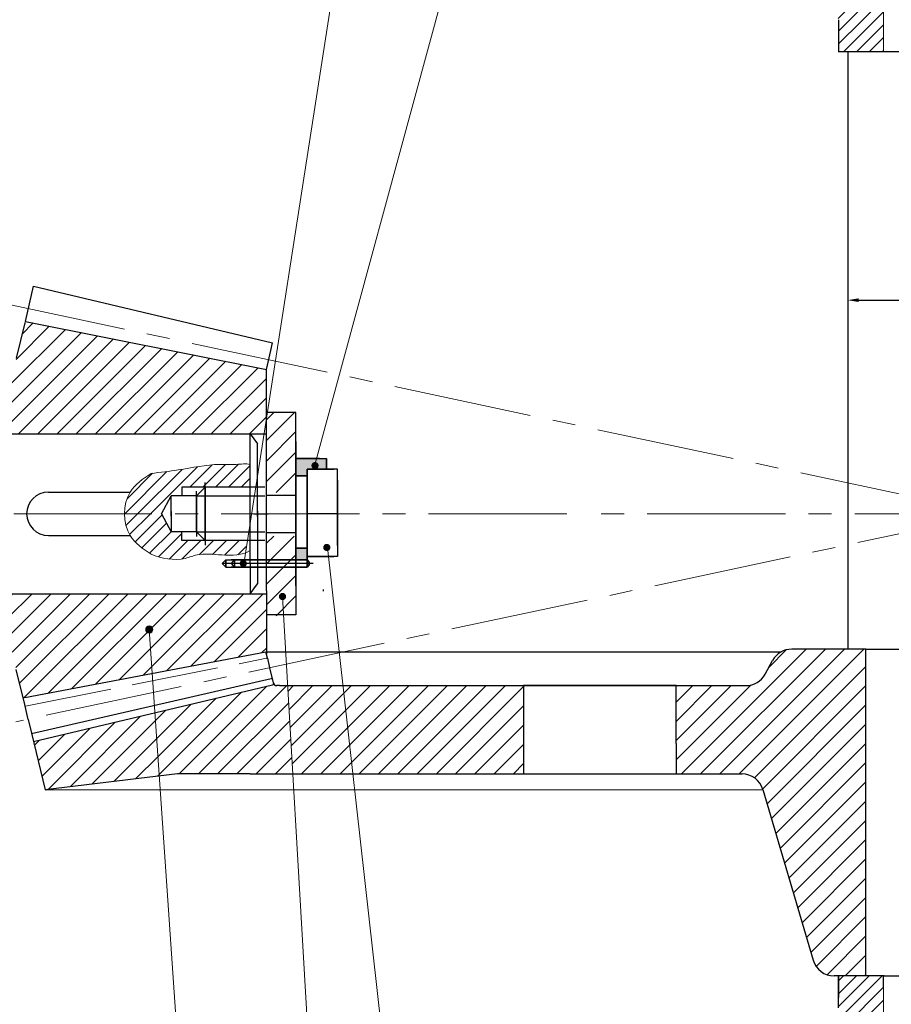
# Model space of a CAD drawing. Units: inches. Extents: x -444 to 759, y -81 to 797.
# Drawn here: x -77 to 43, y 72 to 208 of the extents above; entities that cross this region are included whole.
import ezdxf

# ---------------------------------------------------------------- set-up
doc = ezdxf.new("R2010")
doc.units = ezdxf.units.IN
doc.header["$MEASUREMENT"] = 0
doc.linetypes.add('ACAD_ISO02W100', pattern=[15, 12, -3])
doc.linetypes.add('CENTER2', pattern=[28.575000000000003, 19.05, -3.175, 3.175, -3.175])
for name, color, linetype, lineweight in [('chan ren', 1, 'Continuous', 25), ('duong co ban', 7, 'Continuous', 35), ('duongtam', 1, 'CENTER2', 25), ('mặt cắt', 90, 'Continuous', 15), ('Net manh', 2, 'Continuous', 15), ('netlien', 7, 'Continuous', 30)]:
    doc.layers.add(name, color=color, linetype=linetype, lineweight=lineweight)
doc.dimstyles.get("Standard").update_dxf_attribs({"dimtxt": 0.18, "dimasz": 0.18, "dimexe": 0.18, "dimexo": 0.0625, "dimgap": 0.09, "dimtad": 0, "dimtih": 1, "dimtoh": 1, "dimdec": 4, "dimzin": 0, "dimdsep": 46, "dimtxsty": 'Standard', "dimcen": 0.09, "dimadec": 0, "dimazin": 0, "dimtfac": 1, "dimtdec": 4, "dimtofl": 0, "dimtmove": 0, "dimatfit": 3, "dimfxl": 1, "dimtolj": 1, "dimtzin": 0, "dimarcsym": 0})
pattern_1 = [(45, (-75.24970948526722, 116.9968972012532), (-1.325825214724776, 1.325825214724777), [])]
pattern_2 = [(45, (-87.646204, 710.135091), (-0.8838834764831843, 0.8838834764831844), [])]
pattern_3 = [(45, (-87.646204, 710.135091), (-1.325825214724776, 1.325825214724777), [])]

# ---------------------------------------------------------------- blocks, each defined once
blk = doc.blocks.new('*D97')
at = {"layer": 'Defpoints', "color": 0}
for p in [(-273.8380003334091, 139.6623995637116), (254.5492558099387, 139.6623995637116), (254.5492558099387, -79.0756280177784)]:
    blk.add_point(p, dxfattribs=at)
at = {"layer": 'Net manh', "color": 0, "lineweight": -2}
for p, q in [((-273.8380003334091, 139.5998995637116), (-273.8380003334091, -79.2556280177784)), ((254.5492558099387, 139.5998995637116), (254.5492558099387, -79.2556280177784)), ((-272.3380003334091, -79.0756280177784), (51.91924753314969, -79.0756280177784)), ((253.0492558099387, -79.0756280177784), (61.43258086648303, -79.0756280177784))]:
    blk.add_line(p, q, dxfattribs=at)
at = {"layer": 'Net manh', "color": 0}
for points in [[(-272.3380003334091, -78.8256280177784), (-272.3380003334091, -79.3256280177784), (-273.8380003334091, -79.0756280177784)], [(253.0492558099387, -78.8256280177784), (253.0492558099387, -79.3256280177784), (254.5492558099387, -79.0756280177784)]]:
    blk.add_solid(points, dxfattribs=at)
at = {"layer": 'Net manh', "color": 0, "lineweight": 0, "insert": (56.67591419981636, -79.0756280177784), "char_height": 3.5, "attachment_point": 5}
blk.add_mtext('\\A1;528', dxfattribs=at)
blk = doc.blocks.new('*D115')
at = {"layer": 'Defpoints', "color": 0}
for p in [(37.15659269753886, 203.2711711070095), (77.15659269753885, 203.2711711070095), (77.15659269753885, 169.0587389995265)]:
    blk.add_point(p, dxfattribs=at)
at = {"layer": 'Net manh', "color": 0, "lineweight": -2}
for p, q in [((37.15659269753886, 203.2086711070095), (37.15659269753886, 168.8787389995265)), ((77.15659269753885, 203.2086711070095), (77.15659269753885, 168.8787389995265)), ((38.65659269753886, 169.0587389995265), (52.70727992614626, 169.0587389995265)), ((75.65659269753885, 169.0587389995265), (61.63727992614626, 169.0587389995265))]:
    blk.add_line(p, q, dxfattribs=at)
at = {"layer": 'Net manh', "color": 0}
for points in [[(38.65659269753886, 169.3087389995265), (38.65659269753886, 168.8087389995265), (37.15659269753886, 169.0587389995265)], [(75.65659269753885, 169.3087389995265), (75.65659269753885, 168.8087389995265), (77.15659269753885, 169.0587389995265)]]:
    blk.add_solid(points, dxfattribs=at)
at = {"layer": 'Net manh', "color": 0, "insert": (57.17227992614626, 169.0587389995265), "char_height": 3.5, "attachment_point": 5}
blk.add_mtext('\\A1;%%c40', dxfattribs=at)

msp = doc.modelspace()

# ---------------------------------------------------------------- hatches: boundary and pattern name
h = msp.add_hatch(color=256)
h.set_gradient(color1=(0, 0, 255), color2=(87, 87, 255), one_color=1, tint=0.6700000166893005)
h.paths.add_polyline_path([(-34.60625969936837, 147.2670965478637), (-35.60625969936837, 147.2670965478637), (-38.82891902427968, 147.2670965478637), (-38.82891902427968, 144.8531479602904), (-38.79904282257166, 144.8531479602904), (-37.29904282257166, 144.8531479602903), (-37.29904282257166, 145.3442018839878), (-37.29904282257166, 145.7670965478637), (-35.60625969936837, 145.7670965478637), (-34.60625969936837, 145.7670965478637)])
h.paths.add_polyline_path([(-37.29904282257166, 134.3899912117396), (-37.29904282257166, 134.8810451354368), (-38.82891902427968, 134.8810451354368), (-38.82891902427968, 133.2914230378216), (-37.29904282257166, 133.2914230378217), (-37.29904282257166, 133.7670965478637)])
at = {"lineweight": 35}
for points in [[(-35.70626859187405, 146.2670940583502, 1), (-36.70626859187405, 146.2670940583502, 1)], [(-34.08417863965724, 134.9958495869164, 1), (-35.08417863965724, 134.9958495869164, 1)], [(-45.58768983440405, 132.7914288130742, 1), (-46.58768983440405, 132.7914288130742, 1)], [(-40.18921743029614, 128.2448593450704, 1), (-41.18921743029614, 128.2448593450704, 1)], [(-58.52950309025255, 123.690788437377, 1), (-59.52950309025255, 123.690788437377, 1)]]:
    msp.add_hatch(color=256, dxfattribs=at).paths.add_polyline_path(points)
h = msp.add_hatch()
h.set_pattern_fill('ANSI31', color=1, scale=15, style=0)
h.set_pattern_definition([(45, (-32.1282558126748, 75.9920730425857), (-1.325825214724776, 1.325825214724777), [])])
h.paths.add_polyline_path([(39.67227992601076, 120.9920730425857), (29.44707129229691, 120.9920730425857, 0.2736481807289746), (26.81772573166447, 119.4365597759213), (25.76855526893042, 117.5267937428569, -0.2736481807289747), (23.13920970829797, 115.9712804761924), (13.5250650310609, 115.9712804761924), (13.5250650310609, 108.0005858001759), (13.5250650310609, 103.8053359726713), (19.84597353883169, 103.8053359726713), (22.6017930544408, 103.8053359726713, -0.3326431133693501), (25.47969650489388, 101.6524910528486), (32.39951167905173, 78.14491796240839, 0.332643113369349), (35.2774151295048, 75.99207304258572), (39.67227992601076, 75.9920730425857)])
h = msp.add_hatch()
h.set_pattern_fill('ANSI31', color=1, scale=15, style=0)
h.set_pattern_definition(pattern_1)
h.paths.add_polyline_path([(-32.37286684269571, 115.9712804761924), (-39.9671061719932, 115.9712804761924), (-39.25483160838716, 103.8053359726713), (-31.0095167008614, 103.8053359726713)])
h = msp.add_hatch()
h.set_pattern_fill('ANSI31', color=1, scale=15, style=0)
h.set_pattern_definition(pattern_1)
h.paths.add_polyline_path([(-7.474934968939096, 103.8053359726713), (-7.474934968939094, 115.9712804761924), (-32.37286684269571, 115.9712804761924), (-31.0095167008614, 103.8053359726713)])
at = {"layer": 'mặt cắt'}
h = msp.add_hatch(dxfattribs=at)
h.set_pattern_fill('ANSI31', color=256, scale=16, style=0)
h.set_pattern_definition([(45, (-2340.774772263133, -386.0608452746019), (-1.414213562373095, 1.414213562373095), [])])
h.paths.add_polyline_path([(-38.82891902427968, 153.5678205774102), (-42.82891902427923, 153.5678205774102), (-42.82891902427923, 149.5678205774102), (-42.82891902427968, 147.0678205774102), (-42.82891902427968, 142.5678205774102), (-38.82891902427968, 142.5678205774102)])
h.paths.add_polyline_path([(-38.82891902427968, 136.5678205774102), (-42.82891902428014, 136.5678205774102), (-42.82891902427968, 132.0678205774102), (-42.82891902427968, 129.5678205774102), (-42.82891902427968, 125.5678205774101), (-38.82891902427968, 125.5678205774103)])
at = {"layer": 'Net manh'}
h = msp.add_hatch(dxfattribs=at)
h.set_pattern_fill('ANSI31', color=1, scale=10, style=0)
h.set_pattern_definition(pattern_2)
h.paths.add_polyline_path([(42.07239496494542, 220.5876991901418, -0.3554801621748708), (40.67585098598169, 219.4991846325904), (35.81066397152617, 219.4967860830497), (35.81066397152617, 217.6375263231193, -0.3178372451957627), (33.92504588836209, 216.3041929897861), (32.02883185493778, 216.2923828189398), (31.14718959506738, 216.2923828189398), (26.14718959506834, 216.2923828189398), (28.6459524421354, 215.1373828189401), (26.14718959506648, 213.9683828189402), (28.64595244213541, 212.7993828189401), (26.1471895950665, 211.6303828189402), (28.64595244213542, 210.4613828189401), (26.14718959506657, 209.2923828189402), (31.14718959506647, 209.2923828189401), (32.02883185493232, 209.2923828189401), (33.90013369486321, 209.3040378294215, -0.3626459603892046), (35.88842129376281, 207.6851877633253), (35.88842129376281, 203.2711711070095), (42.07239496494543, 203.2711711070096)])
h = msp.add_hatch(dxfattribs=at)
h.set_pattern_fill('ANSI31', color=1, scale=15, style=0)
h.set_pattern_definition(pattern_3)
h.paths.add_polyline_path([(-76.09596426667812, 166.1347154676823), (-76.190424479989, 165.9149915854549), (-77.35292019270344, 161.0520085793239), (-78.05041762033211, 158.1342187756452), (-78.5154159054179, 156.1890255731928), (-78.51541590541791, 150.631621525218), (-43.23312887199508, 150.631621525218), (-42.88946921403528, 152.8379224032569), (-42.88946921403529, 158.5872833048082), (-42.88946921403529, 159.5173247115435)])
h = msp.add_hatch(dxfattribs=at)
h.set_pattern_fill('ANSI31', color=1, scale=10, style=0)
h.set_pattern_definition(pattern_2)
edge = h.paths.add_edge_path()
edge.add_line((-56.0298561774589, 142.1046935432799), (-54.5298561774589, 142.1046935432799))
edge.add_line((-54.5298561774589, 142.1046935432799), (-54.52985617745889, 143.3046935432799))
edge.add_line((-54.52985617745889, 143.3046935432799), (-51.32985617745885, 143.3046935432799))
edge.add_line((-51.32985617745885, 143.3046935432799), (-45.14561870948146, 143.3046935432799))
edge.add_line((-45.14561870948146, 143.3046935432799), (-45.14561870948146, 146.4389860115087))
edge.add_spline(control_points=[(-45.14561870948145, 146.4389860115087), (-45.72208192862632, 146.5599210552757), (-47.20451275941764, 146.3616852134644), (-50.46921825296883, 146.5767599642291), (-54.37777500297838, 145.68778064883), (-57.52916047139166, 145.3327126963589), (-58.77223728187992, 145.19265469892)], knot_values=[25.74495716960319, 25.74495716960319, 25.74495716960319, 25.74495716960319, 27.65290940863652, 29.9199032813353, 35.69290031453473, 39.45344434874286, 39.45344434874286, 39.45344434874286, 39.45344434874286], degree=3, periodic=0)
edge.add_spline(control_points=[(-58.77223728187991, 145.19265469892), (-59.88118746484064, 144.4611538485709), (-60.99013764780138, 143.7296529982217), (-61.66472677611016, 142.6316215252179)], knot_values=[9.863338762137499, 9.863338762137499, 9.863338762137499, 9.863338762137499, 13.726677524275, 13.72667752427511, 13.72667752427511, 13.72667752427511], degree=3, periodic=0)
edge.add_spline(control_points=[(-61.66472677611017, 142.6316215252179), (-62.18856574274702, 141.7789667046532), (-62.45048522606545, 140.7052941149356), (-62.45048522606544, 139.631621525218)], knot_values=[6.863338762137555, 6.86333876213766, 6.86333876213766, 6.86333876213766, 9.863338762137607, 9.863338762137607, 9.863338762137607, 9.863338762137607], degree=3, periodic=0)
edge.add_line((-62.45048522606545, 139.631621525218), (-57.35471618713474, 139.631621525218))
edge.add_line((-57.35471618713474, 139.631621525218), (-56.0298561774589, 142.1046935432799))
h = msp.add_hatch(dxfattribs=at)
h.set_pattern_fill('ANSI31', color=1, scale=10, style=0)
h.set_pattern_definition(pattern_2)
edge = h.paths.add_edge_path()
edge.add_line((-51.32985617745884, 135.958549507156), (-54.5298561774589, 135.958549507156))
edge.add_line((-54.5298561774589, 135.958549507156), (-54.5298561774589, 137.158549507156))
edge.add_line((-54.5298561774589, 137.158549507156), (-56.0298561774589, 137.158549507156))
edge.add_line((-56.0298561774589, 137.158549507156), (-57.35471618713476, 139.631621525218))
edge.add_line((-57.35471618713476, 139.631621525218), (-62.45048522606545, 139.631621525218))
edge.add_spline(control_points=[(-62.45048522606544, 139.631621525218), (-62.45048522606544, 138.5579489355003), (-62.18856574274702, 137.4842763457827), (-61.66472677611018, 136.631621525218)], knot_values=[3.863338762137603, 3.863338762137603, 3.863338762137603, 3.863338762137603, 6.863338762137499, 6.863338762137499, 6.863338762137499, 6.863338762137553], degree=3, periodic=0)
edge.add_spline(control_points=[(-61.66472677611017, 136.631621525218), (-60.9901376478014, 135.5335900522142), (-59.88118746484062, 134.8020892018651), (-58.77223728187987, 134.0705883515159)], knot_values=[0, 0, 0, 5.46229728115577e-14, 3.863338762137659, 3.863338762137659, 3.863338762137659, 3.863338762137659], degree=3, periodic=0)
edge.add_arc((-55.47078968387036, 141.2953771992216), 7.943370200131335, 245.4414421674108, 280.2417694905209)
edge.add_spline(control_points=[(-54.05844109256317, 133.4785746820176), (-53.48496966718265, 133.6670515255504), (-52.04958947838075, 134.2328875340284), (-49.13113031887863, 133.9219759921999), (-46.76090790091514, 133.8739492420067), (-45.78255464901127, 134.2642644612017)], knot_values=[4.757143272769467, 4.757143272769467, 4.757143272769467, 4.757143272769467, 6.548075458177392, 9.948567171498736, 13.17245843810173, 13.17245843810173, 13.17245843810173, 13.17245843810173], degree=3, periodic=0)
edge.add_line((-45.78255464901123, 134.2642644612017), (-45.51864802359367, 135.958549507156))
edge.add_line((-45.51864802359367, 135.958549507156), (-51.32985617745884, 135.958549507156))
h = msp.add_hatch(dxfattribs=at)
h.set_pattern_fill('ANSI31', color=1, scale=15, style=0)
h.set_pattern_definition(pattern_3)
h.paths.add_polyline_path([(-42.88946921403528, 128.631621525218), (-78.5154159054179, 128.631621525218), (-78.51541590541788, 123.0742174772432), (-78.05041762033211, 121.1290242747907), (-77.35292019270344, 118.211234471112), (-76.41260405705302, 114.2776789852329), (-76.18744014928973, 114.3204172471782), (-58.61665965437063, 117.6555193371815), (-58.99538026125531, 123.1919541637538, -0.4343622626899906), (-59.52950309025255, 123.690788437377, -1), (-58.52950309025255, 123.690788437377, -0.3943478938502092), (-58.99538026125531, 123.1919541637538), (-58.61665965437064, 117.6555193371815), (-42.88946921403528, 120.6406904126844)])
h = msp.add_hatch(dxfattribs=at)
h.set_pattern_fill('ANSI31', color=1, scale=15, style=0)
h.set_pattern_definition(pattern_3)
h.paths.add_polyline_path([(-39.9671061719932, 115.9712804761924), (-41.08599892541587, 115.9712804761924), (-41.48199104508319, 115.9712804761924, -0.2013885689153272), (-41.83889534632196, 116.121110060884), (-42.04980291013629, 116.0731930380269), (-58.24537959912614, 112.2278563294138), (-57.64889871860328, 103.5080310537936), (-55.15402646116847, 103.8053359726713), (-45.15402646116831, 103.8053359726713), (-39.25483160838717, 103.8053359726713)])
h = msp.add_hatch(dxfattribs=at)
h.set_pattern_fill('ANSI31', color=1, scale=15, style=0)
h.set_pattern_definition(pattern_3)
h.paths.add_polyline_path([(-58.24537959912612, 112.2278563294137), (-74.9731598895314, 108.2561578317593), (-73.38971634492415, 101.6322546514086), (-57.64889871860327, 103.5080310537936)])
h = msp.add_hatch(dxfattribs=at)
h.set_pattern_fill('ANSI31', color=1, scale=10, style=0)
h.set_pattern_definition(pattern_2)
h.paths.add_polyline_path([(42.07239496494543, 70.54426074808565), (42.08467506557893, 74.27765420044916), (42.08467506557893, 75.99207304258572), (39.67227992601076, 75.99207304258572), (35.88842129376281, 75.99207304258572), (35.88842129376281, 72.99207304258572), (35.88842129376281, 71.57805528705298, -0.3626459603891989), (33.90013369486324, 69.95920522095682), (32.02883185492919, 69.97086023143817), (31.14718959506647, 69.9708602314382), (26.14718959506646, 69.9708602314381), (28.64595244213544, 68.8018602314381), (26.14718959506648, 67.63286023143812), (28.64595244213545, 66.46386023143812), (26.14718959506648, 65.29486023143815), (28.64595244213544, 64.12586023143817), (26.1471895950684, 62.97086023143846), (31.14718959506738, 62.97086023143847), (32.02883185492945, 62.97086023143847), (33.92504588836209, 62.95905006059219, -0.317837245195763), (35.81066397152617, 61.62571672725899), (35.81066397152617, 59.76645696732858), (40.67585098598283, 59.76405841778789, -0.3554801621746311), (42.07239496494542, 58.67554386023652)])

# ---------------------------------------------------------------- linework, layer by layer
for p, q in [((35.88842129376281, 207.6851877633253), (35.88842129376281, 203.2711700077925)), ((78.44124071562834, 203.2711711070095), (35.88842129376281, 203.2711711070095)), ((57.15659269753886, 203.2711711070095), (37.15659269753886, 203.2711711070095)), ((37.15659269753886, 203.2711711070095), (37.15659269753885, 120.9920730425857)), ((-76.0959642666781, 166.1347154676822), (-74.9608864400148, 171.0041711176926)), ((-74.9608864400148, 171.0041711176926), (-42.04980291013579, 163.1900500124092)), ((-76.19042447998898, 165.9149915854551), (-77.35292019270344, 161.0520085793239)), ((-42.29252743177739, 162.121764275641), (-42.04980291013579, 163.1900500124092)), ((-42.88946921403529, 159.4944879405013), (-42.29252743177739, 162.121764275641)), ((-38.82891902427968, 153.5678205774102), (-42.82891902427923, 153.5678205774102)), ((-38.82891902427968, 139.5678205774102), (-38.82891902427968, 153.5678205774102)), ((-91.95960256849177, 150.631621525218), (-42.88946921403529, 150.631621525218)), ((-45.14561870948145, 146.4389860115087), (-45.14561870948145, 150.631621525218)), ((-45.14561870948145, 150.631621525218), (-44.1456187094816, 149.258274296319)), ((-44.1456187094816, 139.258274296319), (-44.1456187094816, 149.258274296319)), ((-38.82891902427968, 149.5678205774102), (-38.82891902427968, 139.5678205774102)), ((-38.79904282257166, 147.2670965478637), (-38.82891902427968, 147.2670965478637)), ((-35.60625969936837, 147.2670965478637), (-34.60625969936837, 147.2670965478637)), ((-45.14561870948145, 134.5983181033178), (-45.14561870948145, 146.4389860115087)), ((-33.09904282257185, 145.7670965478637), (-33.61376144833275, 145.7670965478637)), ((-33.09904282257185, 144.2670965478637), (-33.09904282257185, 145.7670965478637)), ((-38.79904282257166, 144.8531479602904), (-38.82891902427968, 144.8531479602904)), ((-38.82891902427968, 139.5678205774102), (-38.82891902427968, 144.5678205774102)), ((-72.92284577332853, 142.631621525218), (-61.66472677611011, 142.631621525218)), ((-42.81537897208824, 142.2083174275589), (-38.82891902427968, 142.2083174275589)), ((-44.1456187094816, 140.0049687541169), (-44.1456187094816, 130.0049687541169)), ((-38.82891902427968, 129.6954224730257), (-38.82891902427968, 139.6954224730257)), ((-38.82891902427968, 139.6954224730257), (-38.82891902427968, 134.6954224730257)), ((-38.82891902427968, 139.6954224730257), (-38.82891902427968, 125.6954224730257)), ((-44.65251576296033, 139.631621525218), (-43.65251576296033, 139.631621525218)), ((-43.65251576296031, 139.631621525218), (-42.65251576296031, 139.631621525218)), ((-33.09904282257185, 139.631621525218), (-37.29904282257166, 139.631621525218)), ((-42.81537897208824, 137.054925622877), (-38.82891902427968, 137.054925622877)), ((-72.92284577332853, 136.631621525218), (-61.66472677611015, 136.631621525218)), ((-45.14561870948145, 133.8499414464887), (-45.14561870948145, 134.5983181033178)), ((-38.79904282257166, 134.8810451354368), (-38.82891902427968, 134.8810451354368)), ((-33.09904282257185, 135.2670965478637), (-33.09904282257185, 133.7714536102199)), ((-45.14561870948145, 132.8242570389272), (-45.14561870948145, 133.8499414464887)), ((-33.09904282257185, 133.7714536102199), (-33.61376144833275, 133.7670965478637)), ((-45.14561870948145, 132.8242570389272), (-45.14561870948145, 128.631621525218)), ((-45.14561870948145, 128.631621525218), (-44.1456187094816, 130.0049687541169)), ((-42.88946921403528, 129.0049687541169), (-42.88946921403528, 120.287288022285)), ((-35.03121986155065, 128.9927007963296), (-35.03121986155065, 129.2247368334878)), ((-91.9596025684918, 128.631621525218), (-42.88946921403528, 128.631621525218)), ((-38.82891902427968, 125.6954224730257), (-42.82891902427923, 125.6954224730257)), ((39.67227992601076, 120.9920730425857), (29.44707129229691, 120.9920730425857)), ((39.67227992601076, 75.99207304258572), (39.67227992601076, 120.9920730425857)), ((39.67227992601076, 120.9920730425857), (74.67227992601076, 120.9920730425857)), ((-76.18744014928973, 114.3204172471782), (-42.96644096262925, 120.6260804390591)), ((-42.77180052578184, 119.7693673565831), (-42.96644096262925, 120.6260804390591)), ((-42.96644096262925, 120.6260804390591), (28.01110296558371, 120.6260804390591)), ((-42.88946921403529, 119.7459183388924), (-42.77180052578184, 119.7693673565831)), ((-42.77180052578184, 119.7693673565831), (-42.458520061821, 118.438148617401)), ((25.76855526893042, 117.5267937428569), (26.81772573166447, 119.4365597759213)), ((-76.19042447998898, 113.3482514649808), (-77.35292019270344, 118.211234471112)), ((-42.458520061821, 118.438148617401), (-41.96869534743275, 116.3567426131321)), ((-42.23021007765239, 116.944804726773), (-42.11333500480778, 116.9713580918381)), ((-74.9608864400148, 108.2590719327434), (-42.04980291013579, 116.0731930380267)), ((-42.04980291013579, 116.0731930380267), (-41.90946973294233, 116.1050759536397)), ((-41.96869534743275, 116.3567426131321), (-41.90946973294232, 116.1050759536397)), ((-41.08599892541587, 115.9712804761924), (-41.48199104508319, 115.9712804761924)), ((-41.08599892541587, 115.9712804761924), (23.13920970829797, 115.9712804761924)), ((13.5250650310609, 115.9712804761924), (-7.474934968939095, 115.9712804761924)), ((-7.474934968939095, 115.9712804761924), (-7.474934968939095, 103.8053359726713)), ((-76.18744014928973, 114.3204172471782), (-76.41260405705302, 114.2776789852329)), ((-75.70054087912074, 111.2989573472057), (-76.19042447998898, 113.3482514649808)), ((-75.70054087912074, 111.2989573472057), (-75.24970948526722, 109.4130274612184)), ((-75.24970948526722, 109.4130274612184), (-73.38971634492415, 101.6322546514086)), ((13.5250650310609, 108.0005858001759), (13.5250650310609, 103.7764070317016)), ((-55.15402646116831, 103.8053359726713), (-73.38971634492415, 101.6322546514086)), ((-45.15402646116831, 103.8053359726713), (-55.15402646116831, 103.8053359726713)), ((-45.15402646116831, 103.8053359726713), (19.84597353883169, 103.8053359726713)), ((19.84597353883169, 103.8053359726713), (22.6017930544408, 103.8053359726713)), ((-73.38971634492415, 101.6322546514086), (25.47969650489388, 101.6524910528486)), ((25.47969650489388, 101.6524910528486), (32.39951167905173, 78.14491796240839)), ((39.67227992601076, 75.99207304258572), (35.2774151295048, 75.99207304258572)), ((35.88842129376281, 71.57805528705298), (35.88842129376281, 75.99207304258572)), ((35.88842129376281, 75.99207304258572), (35.88842129376281, 72.99207304258572)), ((42.17227992601076, 75.99207304258572), (39.67227992601076, 75.99207304258572)), ((42.08467506557893, 74.27765420044801), (42.08467506557893, 75.99207304258572)), ((42.17227992601076, 75.99207304258572), (72.17227992601076, 75.99207304258572))]:
    msp.add_line(p, q)
at = {"linetype": 'ByBlock'}
for p, q in [((-76.0959642666781, 166.1347154676822), (-42.88946921403529, 159.5173247115435)), ((-42.88946921403529, 158.5872833048082), (-42.88946921403529, 159.5173247115435)), ((-42.88946921403528, 129.0049687541169), (-42.88946921403529, 158.5872833048082)), ((-75.25580996165117, 109.3777550188753), (-42.23021007765239, 116.944804726773)), ((13.5250650310609, 108.0005858001759), (13.5250650310609, 115.9712804345548))]:
    msp.add_line(p, q, dxfattribs=at)
at = {"lineweight": 35}
for p, q in [((-37.29904282257166, 139.7670965478637), (-37.29904282257166, 145.7670965478637)), ((-37.29904282257166, 145.7670965478637), (-33.61376144833275, 145.7670965478637)), ((-37.29904282257166, 145.3442018839878), (-37.29904282257166, 134.3899912117396)), ((-37.29904282257166, 143.8442018839878), (-37.29904282257166, 135.8442018839878)), ((-33.09904282257185, 144.2670965478637), (-33.09904282257185, 142.7670965478637)), ((-33.09904282257185, 142.7670965478637), (-33.09904282257185, 136.7670965478637)), ((-33.09904282257185, 136.7670965478637), (-33.09904282257185, 135.2670965478637)), ((-33.61376144833275, 133.7670965478637), (-37.29904282257166, 133.7670965478637))]:
    msp.add_line(p, q, dxfattribs=at)
at = {"linetype": 'CENTER2'}
for p, q in [((-48.47929232302664, 133.2914230378216), (-47.74904282257057, 133.2914230378216)), ((-48.47929232302664, 132.2914230378216), (-47.74904282257057, 132.2914230378216))]:
    msp.add_line(p, q, dxfattribs=at)
at = {"lineweight": 18}
msp.add_circle((-59.02950309025255, 123.690788437377), 0.5, dxfattribs=at)
for centre, radius, start, end in [((-72.92284577332853, 139.631621525218), 3, 90, 270), ((29.44707129229691, 117.9920730425857), 3, 90, 151.216873810921), ((23.13920970829797, 118.9712804761924), 3, 270, 331.2168738109211), ((-41.48199104508319, 116.4712804761924), 0.5, 193.2426619976219, 270), ((22.6017930544408, 100.8053359726713), 3, 16.40260226282135, 90), ((35.2774151295048, 78.99207304258572), 3, 196.4026022628213, 270)]:
    msp.add_arc(centre, radius, start, end)
at = {"layer": 'chan ren'}
for p, q in [((-51.32985617745885, 143.3046935432799), (-54.5298561774589, 143.3046935432799)), ((-52.5298561774589, 142.1046935432799), (-43.10476590126979, 142.1046935432799)), ((-52.5298561774589, 137.158549507156), (-43.10476590126979, 137.158549507156)), ((-51.32985617745885, 135.958549507156), (-54.5298561774589, 135.958549507156))]:
    msp.add_line(p, q, dxfattribs=at)
at = {"layer": 'duong co ban', "lineweight": 35, "ltscale": 5}
for p, q in [((-35.60625969936837, 147.2670965478637), (-38.79904282257166, 147.2670965478637)), ((-34.60625969936837, 147.2670965478637), (-34.60625969936837, 145.7670965478636)), ((-37.29904282257166, 145.7670965478637), (-35.60625969936837, 145.7670965478637)), ((-38.79904282257166, 144.8531479602904), (-37.29904282257212, 144.8531479602904)), ((-38.79904282257166, 134.8810451354368), (-37.29904282257212, 134.8810451354368)), ((-37.29904282257166, 134.3899912117396), (-37.29904282257166, 133.7670965478637)), ((-48.47929232302664, 133.2914230378216), (-48.47929232302664, 132.7914230378216)), ((-47.60619134925582, 132.9914230378216), (-47.60619134925582, 132.5914230378216)), ((-47.30619134925564, 133.2914230378216), (-47.30619134925564, 132.2914230378216)), ((-38.79904282257166, 133.2914230378217), (-37.29904282257166, 133.2914230378217)), ((-37.29904282257166, 133.7670965478637), (-37.29904282257166, 133.2914230378216)), ((-36.99904282257148, 132.9914230378216), (-36.99904282257148, 132.5914230378216)), ((-48.47929232302664, 132.2914230378216), (-48.97929232302664, 132.7914230378216)), ((-48.47929232302664, 132.7914230378216), (-48.47929232302664, 132.2914230378216)), ((-47.74904282257057, 132.2914230378216), (-37.29904282257166, 132.2914230378216))]:
    msp.add_line(p, q, dxfattribs=at)
at = {"layer": 'duong co ban', "ltscale": 6}
for p, q in [((-48.47929232302664, 133.2914230378216), (-48.97929232302664, 132.7914230378215)), ((-38.79904282257257, 133.2914230378216), (-47.74904282257057, 133.2914230378216)), ((-47.30619134925564, 133.2914230378216), (-47.60619134925582, 132.9914230378216)), ((-37.29904282257166, 133.2914230378216), (-37.29904282257166, 132.2914230378216)), ((-47.30619134925564, 132.2914230378216), (-47.60619134925582, 132.5914230378216))]:
    msp.add_line(p, q, dxfattribs=at)
at = {"layer": 'duong co ban'}
for p, q in [((-37.29904282257166, 133.2914230378216), (-38.79904282257257, 133.2914230378216)), ((-36.99904282257148, 132.9914230378216), (-37.29904282257166, 133.2914230378216)), ((-36.99904282257148, 132.5914230378216), (-37.29904282257166, 132.2914230378216))]:
    msp.add_line(p, q, dxfattribs=at)
at = {"layer": 'duongtam', "ltscale": 6}
msp.add_line((-36.46571676142003, 132.7914230378216), (-48.97929232302658, 132.7914230378216), dxfattribs=at)
at = {"layer": 'Net manh', "lineweight": 0, "ltscale": 5}
for p, q in [((-21.48193053575096, 290.2746866221029), (-46.06751457274231, 132.4348168802253)), ((2.925631196721952, 290.1598068997636), (-36.25210729070022, 146.3767777932252))]:
    msp.add_line(p, q, dxfattribs=at)
at = {"layer": 'Net manh', "color": 0}
for p, q in [((42.07239496494543, 203.2711711070095), (42.07239496494541, 234.6437123866953)), ((-76.19042447998898, 165.9149915854551), (-76.0959642666781, 166.1347154676822)), ((42.08467506557893, 74.27765420044801), (42.07239496494542, 70.54426074808399))]:
    msp.add_line(p, q, dxfattribs=at)
at = {"layer": 'Net manh', "linetype": 'CENTER2'}
for p, q in [((77.28197852162486, 135.3538845962506), (-82.28310013308375, 169.2965827570127)), ((57.17227992601078, 139.631621525218), (-77.43140991699562, 110.9987122810047)), ((57.17227992601078, 139.631621525218), (2.488666067253234, 139.631621525218))]:
    msp.add_line(p, q, dxfattribs=at)
at = {"layer": 'Net manh', "linetype": 'CENTER2', "lineweight": 5}
msp.add_line((-1.511333932746766, 139.631621525218), (-274.2539787233216, 139.631621525218), dxfattribs=at)
at = {"layer": 'Net manh', "lineweight": 0}
for p, q in [((-34.50686316773999, 135.0141367935551), (-16.33548061674174, -27.13938847051048)), ((-40.6815373137747, 128.1740602280022), (-31.5465569067519, -27.85518797362485)), ((-59.02950309025255, 123.690788437377), (-48.68524381120824, -27.52970573824922))]:
    msp.add_line(p, q, dxfattribs=at)
at = {"layer": 'Net manh', "linetype": 'ACAD_ISO02W100'}
msp.add_line((-76.0959642666781, 113.1285275827537), (-42.88946921403529, 119.7459183388924), dxfattribs=at)
at = {"layer": 'Net manh', "lineweight": 9}
msp.add_arc((-55.47078968387036, 141.2953771992216), 7.943370200131338, 245.4414421674108, 280.2417694905208, dxfattribs=at)
for points, knots in [([(-45.14561870948145, 146.4389860115087), (-45.72208192862632, 146.5599210552757), (-47.20451275941764, 146.3616852134644), (-50.46921825296883, 146.5767599642291), (-54.37777500297838, 145.68778064883), (-57.52916047139166, 145.3327126963589), (-58.77223728187992, 145.19265469892)], [25.74495716960319, 25.74495716960319, 25.74495716960319, 25.74495716960319, 27.65290940863652, 29.9199032813353, 35.69290031453473, 39.45344434874286, 39.45344434874286, 39.45344434874286, 39.45344434874286]), ([(-54.05844109256317, 133.4785746820176), (-53.48496966718265, 133.6670515255504), (-52.04958947838075, 134.2328875340284), (-48.87732896651869, 133.8949378308045), (-46.23631644916502, 133.8657385937168), (-45.14561870948145, 134.5983181033177)], [4.757143272769467, 4.757143272769467, 4.757143272769467, 4.757143272769467, 6.548075458177392, 9.948567171498736, 13.9042892614122, 13.9042892614122, 13.9042892614122, 13.9042892614122])]:
    msp.add_open_spline(points, degree=3, knots=knots, dxfattribs=at)
msp.add_spline([(-58.77223728187987, 134.0705883515159), (-61.66472677611015, 136.631621525218), (-61.66472677611011, 142.631621525218), (-58.77223728187991, 145.19265469892)], degree=3, dxfattribs=at)
at = {"layer": 'netlien'}
for p, q in [((-51.32985617745885, 135.958549507156), (-51.32985617745885, 143.9585495071564)), ((-54.5298561774589, 143.3046935432799), (-54.5298561774589, 142.1046935432799)), ((-51.32985617745885, 143.3046935432799), (-52.5298561774589, 142.1046935432799)), ((-52.5298561774589, 137.158549507156), (-52.5298561774589, 142.7585495071564)), ((-51.32985617745885, 143.3046935432799), (-51.32985617745885, 135.3046935432795)), ((-43.10476590126979, 143.3046935432799), (-51.32985617745885, 143.3046935432799)), ((-57.35471618713476, 139.631621525218), (-56.0298561774589, 142.1046935432799)), ((-54.5298561774589, 142.1046935432799), (-56.0298561774589, 142.1046935432799)), ((-56.0298561774589, 139.3046935432795), (-56.0298561774589, 142.1046935432799)), ((-52.5298561774589, 142.1046935432799), (-54.5298561774589, 142.1046935432799)), ((-52.5298561774589, 142.1046935432799), (-52.5298561774589, 136.5046935432795)), ((-56.0298561774589, 139.9585495071564), (-56.0298561774589, 137.158549507156)), ((-57.35471618713476, 139.631621525218), (-56.0298561774589, 137.158549507156)), ((-54.5298561774589, 137.158549507156), (-56.0298561774589, 137.158549507156)), ((-52.5298561774589, 137.158549507156), (-54.5298561774589, 137.158549507156)), ((-54.5298561774589, 135.958549507156), (-54.5298561774589, 137.158549507156)), ((-51.32985617745885, 135.958549507156), (-52.5298561774589, 137.158549507156)), ((-43.10476590126979, 135.958549507156), (-51.32985617745885, 135.958549507156))]:
    msp.add_line(p, q, dxfattribs=at)

# ---------------------------------------------------------------- dimensions: what is measured, and where the dimension line sits
at = {"layer": 'Net manh'}
dim = msp.add_linear_dim(base=(77.15659269753885, 169.0587389995265), p1=(37.15659269753886, 203.2711711070095), p2=(77.15659269753885, 203.2711711070095), dimstyle='Standard', override={"dimtxt": 3.5, "dimasz": 1.5, "dimtih": 0, "dimdec": 0, "dimzin": 8, "dimdsep": 44, "dimpost": '%%c<>', "dimcen": -0.09000000000000341, "dimazin": 2, "dimtdec": 0}, dxfattribs=at)
dim.commit()
dim.dimension.update_dxf_attribs({"geometry": '*D115', "text_midpoint": (57.17227992614626, 169.0587389995265), "dimtype": 160})
at = {"layer": 'Net manh', "lineweight": 0}
dim = msp.add_linear_dim(base=(254.5492558099387, -79.0756280177784), p1=(-273.8380003334091, 139.6623995637116), p2=(254.5492558099387, 139.6623995637116), dimstyle='Standard', override={"dimtxt": 3.5, "dimasz": 1.5, "dimdec": 0, "dimzin": 8, "dimdsep": 44, "dimcen": -0.09000000000000341, "dimazin": 2, "dimtdec": 0}, dxfattribs=at)
dim.commit()
dim.dimension.update_dxf_attribs({"geometry": '*D97', "text_midpoint": (56.67591419981636, -79.0756280177784), "dimtype": 160})

doc.saveas('drawing.dxf')
